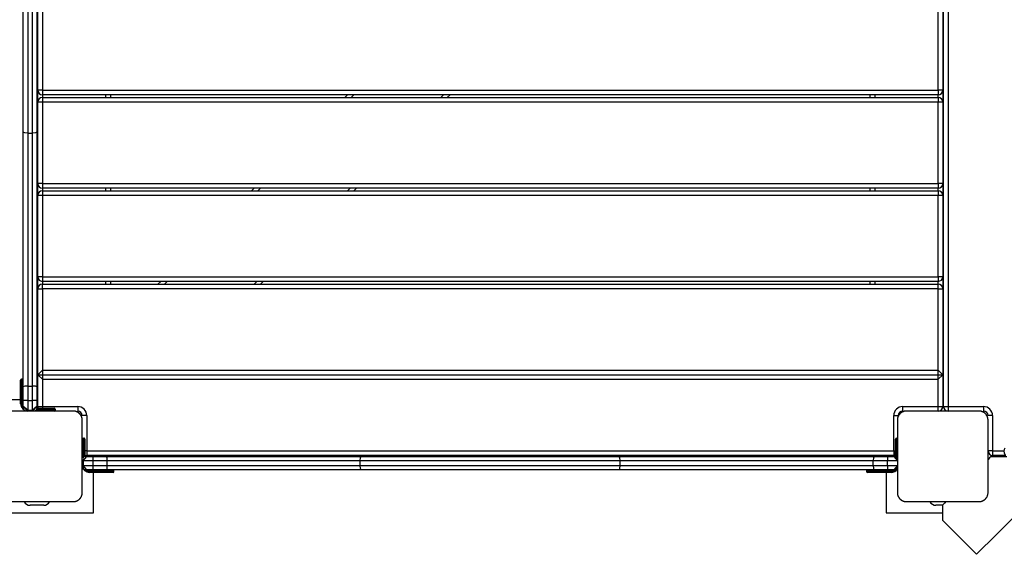
# Model space of a CAD drawing. Units: inches. Extents: x 59 to 156, y 85 to 194.
# Drawn here: x 99 to 110, y 126 to 132 of the extents above; entities that cross this region are included whole.
import ezdxf

# ---------------------------------------------------------------- set-up
doc = ezdxf.new("R2010")
doc.units = ezdxf.units.IN
doc.header["$MEASUREMENT"] = 0
doc.layers.add('Ebene 1', color=7, linetype='Continuous')

# ---------------------------------------------------------------- blocks, each defined once
blk = doc.blocks.new('block 2')
at = {"layer": 'Ebene 1', "color": 179, "lineweight": 25, "true_color": 0x1a171b}
for points in [[(109.181, 127.541), (109.181, 136.441)], [(109.231, 136.441), (109.231, 127.541)], [(99.031, 130.568), (99.031, 131.991), (99.031, 133.414)], [(99.081, 133.424), (99.081, 131.991), (99.081, 130.558)], [(99.131, 130.558), (99.131, 131.991), (99.131, 133.424)], [(99.181, 133.414), (99.181, 131.991), (99.181, 130.568)], [(99.191, 131.031), (99.191, 131.931)], [(99.241, 131.931), (99.241, 131.031)], [(109.121, 131.031), (109.121, 131.931)], [(109.171, 131.931), (109.171, 131.031)], [(99.241, 131.031), (99.206, 131.031), (99.191, 131.031)], [(99.191, 130.901), (99.191, 131.031)], [(99.241, 131.031), (99.241, 130.996), (99.241, 130.981)], [(99.241, 131.031), (109.121, 131.031)], [(109.121, 130.981), (99.241, 130.981)], [(99.241, 130.981), (99.241, 130.95)], [(99.941, 130.95), (99.941, 130.981)], [(99.991, 130.981), (99.991, 130.95)], [(102.576, 130.95), (102.606, 130.981)], [(102.677, 130.981), (102.647, 130.95)], [(103.637, 130.951), (103.667, 130.981)], [(103.738, 130.981), (103.707, 130.95)], [(108.371, 130.95), (108.371, 130.981)], [(108.421, 130.981), (108.421, 130.95)], [(109.171, 131.031), (109.156, 131.031), (109.121, 131.031)], [(109.121, 131.031), (109.121, 130.996), (109.121, 130.981)], [(109.121, 130.95), (109.121, 130.981)], [(109.171, 131.031), (109.171, 130.901)], [(99.241, 130.9), (99.206, 130.9), (99.191, 130.9)], [(99.191, 130), (99.191, 130.9)], [(99.241, 130.95), (99.241, 130.936), (99.241, 130.9)], [(99.241, 130.95), (109.121, 130.95)], [(109.121, 130.9), (99.241, 130.9)], [(99.241, 130.9), (99.241, 130)], [(109.121, 130.95), (109.121, 130.936), (109.121, 130.9)], [(109.171, 130.9), (109.156, 130.9), (109.121, 130.9)], [(109.121, 130), (109.121, 130.9)], [(109.171, 130.9), (109.171, 130)], [(99.031, 127.757), (99.031, 129.163), (99.031, 130.568)], [(99.081, 130.558), (99.046, 130.561), (99.031, 130.568)], [(99.081, 130.558), (99.081, 129.163), (99.081, 127.767)], [(99.081, 130.558), (99.131, 130.558)], [(99.181, 130.568), (99.166, 130.561), (99.131, 130.558)], [(99.131, 127.767), (99.131, 129.163), (99.131, 130.558)], [(99.181, 130.568), (99.181, 129.163), (99.181, 127.757)], [(99.191, 129.871), (99.191, 130.001)], [(99.241, 130), (99.206, 130), (99.191, 130)], [(99.241, 130), (99.241, 129.965), (99.241, 129.951)], [(99.241, 130), (109.121, 130)], [(109.171, 130), (109.156, 130), (109.121, 130)], [(109.121, 130), (109.121, 129.965), (109.121, 129.951)], [(109.171, 130.001), (109.171, 129.871)], [(109.121, 129.951), (99.241, 129.951)], [(99.241, 129.951), (99.241, 129.922)], [(99.241, 129.922), (99.241, 129.907), (99.241, 129.871)], [(99.241, 129.922), (109.121, 129.922)], [(99.941, 129.922), (99.941, 129.951)], [(99.991, 129.951), (99.991, 129.922)], [(101.547, 129.922), (101.576, 129.951)], [(101.647, 129.951), (101.618, 129.922)], [(102.608, 129.922), (102.636, 129.951)], [(102.707, 129.951), (102.678, 129.922)], [(108.371, 129.922), (108.371, 129.951)], [(108.421, 129.951), (108.421, 129.922)], [(109.121, 129.922), (109.121, 129.951)], [(109.121, 129.922), (109.121, 129.907), (109.121, 129.871)], [(99.241, 129.871), (99.206, 129.871), (99.191, 129.871)], [(99.191, 128.972), (99.191, 129.871)], [(109.121, 129.871), (99.241, 129.871)], [(99.241, 129.871), (99.241, 128.972)], [(109.171, 129.871), (109.156, 129.871), (109.121, 129.871)], [(109.121, 128.972), (109.121, 129.871)], [(109.171, 129.871), (109.171, 128.972)], [(99.241, 128.972), (99.206, 128.972), (99.191, 128.972)], [(99.191, 128.841), (99.191, 128.972)], [(99.241, 128.972), (99.241, 128.936), (99.241, 128.922)], [(99.241, 128.972), (109.121, 128.972)], [(109.121, 128.922), (99.241, 128.922)], [(99.241, 128.922), (99.241, 128.891)], [(99.941, 128.891), (99.941, 128.922)], [(99.991, 128.922), (99.991, 128.891)], [(100.516, 128.891), (100.547, 128.922)], [(100.618, 128.922), (100.587, 128.891)], [(101.577, 128.891), (101.608, 128.922)], [(101.678, 128.922), (101.648, 128.891)], [(108.371, 128.891), (108.371, 128.922)], [(108.421, 128.922), (108.421, 128.891)], [(109.121, 128.972), (109.121, 128.936), (109.121, 128.922)], [(109.171, 128.972), (109.156, 128.972), (109.121, 128.972)], [(109.121, 128.891), (109.121, 128.922)], [(109.171, 128.972), (109.171, 128.841)], [(99.191, 128.841), (99.206, 128.841), (99.241, 128.841)], [(99.191, 127.891), (99.191, 128.841)], [(99.241, 128.841), (99.241, 128.877), (99.241, 128.891)], [(99.241, 128.891), (109.121, 128.891)], [(99.241, 128.841), (99.241, 127.941)], [(109.121, 128.841), (99.241, 128.841)], [(109.121, 128.841), (109.121, 128.877), (109.121, 128.891)], [(109.121, 128.841), (109.156, 128.841), (109.171, 128.841)], [(109.121, 127.941), (109.121, 128.841)], [(109.171, 128.841), (109.171, 127.891)], [(99.241, 127.941), (99.191, 127.891)], [(99.241, 127.941), (109.121, 127.941)], [(99.241, 127.941), (99.241, 127.841)], [(109.171, 127.891), (109.121, 127.941)], [(109.121, 127.841), (109.121, 127.941)], [(99.001, 127.651), (99.001, 127.778), (99.001, 127.831)], [(99.011, 127.841), (99.011, 127.785), (99.011, 127.651)], [(99.021, 127.841), (99.011, 127.841)], [(99.021, 127.651), (99.021, 127.785), (99.021, 127.841)], [(99.191, 127.891), (99.241, 127.841)], [(99.191, 127.891), (109.171, 127.891)], [(99.191, 127.541), (99.191, 127.891)], [(99.241, 127.841), (109.121, 127.841)], [(99.241, 127.841), (99.241, 127.541)], [(109.121, 127.841), (109.171, 127.891)], [(109.121, 127.541), (109.121, 127.841)], [(109.171, 127.891), (109.171, 127.541)], [(99.081, 127.767), (99.046, 127.764), (99.031, 127.757)], [(99.031, 127.609), (99.031, 127.683), (99.031, 127.757)], [(99.081, 127.767), (99.081, 127.688), (99.081, 127.609)], [(99.081, 127.767), (99.131, 127.767)], [(99.131, 127.609), (99.131, 127.688), (99.131, 127.767)], [(99.181, 127.757), (99.166, 127.764), (99.131, 127.767)], [(99.181, 127.757), (99.181, 127.683), (99.181, 127.609)], [(99.001, 127.616), (98.556, 127.616)], [(99.001, 127.651), (99.004, 127.651), (99.011, 127.651)], [(99.001, 127.571), (99.001, 127.651)], [(99.011, 127.651), (99.011, 127.571)], [(99.021, 127.651), (99.011, 127.651)], [(99.021, 127.651), (99.028, 127.651), (99.031, 127.651)], [(99.021, 127.571), (99.021, 127.651)], [(99.081, 127.609), (99.046, 127.609), (99.031, 127.609)], [(99.031, 127.541), (99.031, 127.609)], [(99.081, 127.609), (99.131, 127.609)], [(99.081, 127.609), (99.081, 127.501)], [(99.181, 127.609), (99.166, 127.609), (99.131, 127.609)], [(99.131, 127.501), (99.131, 127.609)], [(99.191, 127.616), (99.181, 127.616)], [(99.181, 127.609), (99.181, 127.541)], [(109.181, 127.616), (109.171, 127.616)], [(99.011, 127.571), (99.004, 127.571), (99.001, 127.571)], [(99.031, 127.571), (99.028, 127.571), (99.021, 127.571)], [(99.081, 127.491), (99.031, 127.541)], [(99.081, 127.501), (99.031, 127.541)], [(99.081, 127.501), (99.081, 127.494), (99.081, 127.491)], [(99.081, 127.501), (99.131, 127.501)], [(99.181, 127.541), (99.131, 127.491)], [(99.181, 127.541), (99.131, 127.501)], [(99.131, 127.491), (99.131, 127.494), (99.131, 127.501)], [(99.161, 127.501), (99.331, 127.501)], [(99.331, 127.511), (99.171, 127.511)], [(99.177, 127.521), (99.331, 127.521)], [(99.192, 127.531), (99.18, 127.531)], [(99.191, 127.541), (99.206, 127.541), (99.241, 127.541)], [(99.241, 127.541), (99.241, 127.531), (99.241, 127.521)], [(99.241, 127.541), (99.631, 127.541)], [(99.331, 127.521), (99.331, 127.518), (99.331, 127.511)], [(99.331, 127.521), (99.359, 127.521), (99.371, 127.521)], [(99.381, 127.511), (99.366, 127.511), (99.331, 127.511)], [(99.331, 127.501), (99.331, 127.511)], [(99.331, 127.501), (99.331, 127.494), (99.331, 127.491)], [(99.331, 127.501), (99.366, 127.501), (99.381, 127.501)], [(99.381, 127.511), (99.381, 127.501)], [(99.631, 127.541), (99.631, 127.505), (99.631, 127.491)], [(108.731, 127.491), (108.731, 127.505), (108.731, 127.541)], [(108.731, 127.541), (109.121, 127.541)], [(109.121, 127.541), (109.156, 127.541), (109.171, 127.541)], [(109.121, 127.491), (109.121, 127.505), (109.121, 127.541)], [(109.182, 127.531), (109.17, 127.531)], [(109.181, 127.541), (109.196, 127.541), (109.231, 127.541)], [(109.231, 127.541), (109.231, 127.505), (109.231, 127.491)], [(109.231, 127.541), (109.621, 127.541)], [(109.621, 127.541), (109.621, 127.505), (109.621, 127.491)], [(99.581, 127.491), (99.181, 127.491), (98.781, 127.491)], [(99.681, 127.391), (99.681, 127.395), (99.681, 127.399), (99.68, 127.402), (99.68, 127.407), (99.679, 127.411), (99.678, 127.415), (99.677, 127.419), (99.676, 127.423), (99.675, 127.425), (99.674, 127.428), (99.673, 127.43), (99.672, 127.432), (99.671, 127.434), (99.67, 127.437), (99.669, 127.439), (99.667, 127.442), (99.666, 127.443), (99.666, 127.444), (99.665, 127.445), (99.664, 127.446), (99.662, 127.449), (99.66, 127.452), (99.66, 127.453), (99.659, 127.454), (99.657, 127.455), (99.656, 127.457), (99.654, 127.459), (99.652, 127.461), (99.651, 127.463), (99.649, 127.464), (99.649, 127.465), (99.648, 127.465), (99.648, 127.465), (99.647, 127.466), (99.644, 127.468), (99.642, 127.47), (99.641, 127.471), (99.64, 127.472), (99.638, 127.473), (99.637, 127.474), (99.635, 127.475), (99.632, 127.477), (99.63, 127.478), (99.627, 127.48), (99.626, 127.48), (99.625, 127.481), (99.624, 127.482), (99.623, 127.482), (99.618, 127.484), (99.613, 127.485), (99.609, 127.487), (99.605, 127.488), (99.603, 127.489), (99.601, 127.489), (99.599, 127.489), (99.597, 127.49), (99.593, 127.49), (99.589, 127.491), (99.585, 127.491), (99.581, 127.491)], [(99.731, 127.441), (99.696, 127.441), (99.681, 127.441)], [(99.681, 126.591), (99.681, 126.991), (99.681, 127.391)], [(99.731, 127.441), (99.731, 127.051)], [(108.631, 127.441), (108.667, 127.441), (108.681, 127.441)], [(108.631, 127.051), (108.631, 127.441)], [(108.771, 127.491), (108.768, 127.491), (108.764, 127.491), (108.759, 127.49), (108.755, 127.49), (108.752, 127.489), (108.748, 127.488), (108.743, 127.487), (108.739, 127.486), (108.737, 127.485), (108.734, 127.484), (108.732, 127.483), (108.73, 127.482), (108.728, 127.481), (108.725, 127.48), (108.723, 127.478), (108.721, 127.477), (108.719, 127.476), (108.718, 127.475), (108.717, 127.475), (108.716, 127.474), (108.713, 127.472), (108.71, 127.471), (108.709, 127.47), (108.708, 127.469), (108.707, 127.467), (108.706, 127.466), (108.703, 127.464), (108.7, 127.462), (108.699, 127.461), (108.698, 127.459), (108.698, 127.459), (108.697, 127.458), (108.697, 127.458), (108.696, 127.457), (108.694, 127.454), (108.692, 127.452), (108.691, 127.451), (108.69, 127.45), (108.689, 127.449), (108.688, 127.447), (108.687, 127.444), (108.685, 127.442), (108.684, 127.44), (108.682, 127.438), (108.682, 127.436), (108.681, 127.435), (108.681, 127.434), (108.68, 127.432), (108.678, 127.428), (108.677, 127.424), (108.676, 127.419), (108.674, 127.415), (108.673, 127.413), (108.673, 127.411), (108.673, 127.409), (108.673, 127.407), (108.672, 127.403), (108.671, 127.399), (108.671, 127.395), (108.671, 127.391)], [(108.671, 127.391), (108.671, 126.991), (108.671, 126.591)], [(109.571, 127.491), (109.171, 127.491), (108.771, 127.491)], [(109.671, 127.391), (109.671, 127.395), (109.671, 127.399), (109.67, 127.402), (109.67, 127.407), (109.669, 127.411), (109.668, 127.415), (109.667, 127.419), (109.666, 127.423), (109.665, 127.425), (109.664, 127.428), (109.663, 127.43), (109.662, 127.432), (109.661, 127.434), (109.66, 127.437), (109.659, 127.439), (109.657, 127.442), (109.656, 127.443), (109.656, 127.444), (109.655, 127.445), (109.654, 127.446), (109.653, 127.449), (109.65, 127.452), (109.65, 127.453), (109.649, 127.454), (109.648, 127.455), (109.647, 127.457), (109.645, 127.459), (109.642, 127.461), (109.641, 127.463), (109.639, 127.464), (109.639, 127.465), (109.638, 127.465), (109.638, 127.465), (109.637, 127.466), (109.635, 127.468), (109.632, 127.47), (109.631, 127.471), (109.63, 127.472), (109.628, 127.473), (109.627, 127.474), (109.625, 127.475), (109.622, 127.477), (109.62, 127.478), (109.617, 127.48), (109.616, 127.48), (109.615, 127.481), (109.614, 127.482), (109.613, 127.482), (109.608, 127.484), (109.604, 127.485), (109.599, 127.487), (109.595, 127.488), (109.593, 127.489), (109.591, 127.489), (109.589, 127.489), (109.587, 127.49), (109.583, 127.49), (109.579, 127.491), (109.575, 127.491), (109.571, 127.491)], [(109.721, 127.441), (109.686, 127.441), (109.671, 127.441)], [(109.671, 126.591), (109.671, 126.991), (109.671, 127.391)], [(109.721, 127.441), (109.721, 127.051)], [(99.691, 127.192), (99.691, 127.177), (99.691, 127.141)], [(99.691, 127.192), (99.701, 127.192)], [(99.701, 127.141), (99.701, 127.177), (99.701, 127.192)], [(99.711, 127.181), (99.711, 127.17), (99.711, 127.141)], [(108.651, 127.141), (108.651, 127.17), (108.651, 127.181)], [(108.661, 127.192), (108.661, 127.177), (108.661, 127.141)], [(108.661, 127.192), (108.671, 127.192)], [(99.681, 127.141), (99.684, 127.141), (99.691, 127.141)], [(99.691, 127.141), (99.691, 126.971)], [(99.701, 127.141), (99.691, 127.141)], [(99.701, 127.141), (99.708, 127.141), (99.711, 127.141)], [(99.701, 126.982), (99.701, 127.141)], [(99.711, 127.141), (99.711, 126.987)], [(108.651, 127.141), (108.654, 127.141), (108.661, 127.141)], [(108.651, 126.985), (108.651, 127.141)], [(108.671, 127.141), (108.661, 127.141)], [(108.661, 127.141), (108.661, 126.982)], [(99.681, 126.941), (99.731, 126.991)], [(99.691, 126.941), (99.731, 126.991)], [(99.731, 127.051), (99.721, 127.051), (99.711, 127.051)], [(99.721, 127.002), (99.721, 126.99)], [(99.731, 127.051), (99.731, 127.016), (99.731, 127.001)], [(99.731, 127.051), (108.631, 127.051)], [(108.631, 127.001), (99.731, 127.001)], [(99.731, 126.991), (99.8, 126.991)], [(99.8, 126.991), (99.873, 126.991), (99.947, 126.991)], [(99.8, 126.941), (99.8, 126.977), (99.8, 126.991)], [(99.806, 126.991), (99.806, 127.001)], [(99.947, 126.991), (101.353, 126.991), (102.758, 126.991)], [(99.956, 126.941), (99.954, 126.977), (99.947, 126.991)], [(102.748, 126.941), (102.751, 126.977), (102.758, 126.991)], [(102.758, 126.991), (104.181, 126.991), (105.604, 126.991)], [(105.604, 126.991), (107.009, 126.991), (108.415, 126.991)], [(105.614, 126.941), (105.611, 126.977), (105.604, 126.991)], [(108.415, 126.991), (108.408, 126.977), (108.405, 126.941)], [(108.415, 126.991), (108.489, 126.991), (108.563, 126.991)], [(108.546, 127.001), (108.546, 126.991)], [(108.563, 126.991), (108.563, 126.977), (108.563, 126.941)], [(108.563, 126.991), (108.631, 126.991)], [(108.631, 127.051), (108.631, 127.016), (108.631, 127.001)], [(108.631, 127.051), (108.641, 127.051), (108.651, 127.051)], [(108.631, 126.991), (108.631, 127.001)], [(108.631, 126.991), (108.671, 126.971)], [(108.631, 126.991), (108.671, 126.941)], [(109.721, 127.051), (109.686, 127.051), (109.671, 127.051)], [(109.707, 126.99), (109.689, 126.973), (109.671, 126.955)], [(109.671, 126.672), (109.671, 126.822), (109.671, 126.955)], [(109.707, 126.99), (109.795, 126.99), (109.879, 126.99)], [(109.711, 126.99), (109.711, 127.002)], [(109.721, 127.051), (109.721, 127.016), (109.721, 127.001)], [(109.721, 127.051), (109.843, 127.051)], [(109.869, 127.001), (109.721, 127.001)], [(109.796, 126.99), (109.796, 127.001)], [(99.691, 126.941), (99.684, 126.941), (99.681, 126.941)], [(99.731, 126.842), (99.681, 126.891)], [(99.681, 126.891), (99.684, 126.891), (99.691, 126.891)], [(99.8, 126.941), (99.691, 126.941)], [(99.691, 126.941), (99.691, 126.891)], [(99.731, 126.842), (99.691, 126.891)], [(99.691, 126.891), (99.8, 126.891)], [(99.8, 126.842), (99.731, 126.842)], [(99.761, 126.832), (99.761, 126.838), (99.761, 126.842)], [(99.956, 126.941), (99.878, 126.941), (99.8, 126.941)], [(99.8, 126.891), (99.8, 126.941)], [(99.8, 126.891), (99.878, 126.891), (99.956, 126.891)], [(99.8, 126.842), (99.8, 126.856), (99.8, 126.891)], [(99.947, 126.842), (99.873, 126.842), (99.8, 126.842)], [(99.841, 126.832), (99.841, 126.838), (99.841, 126.842)], [(99.947, 126.842), (99.954, 126.856), (99.956, 126.891)], [(102.758, 126.842), (101.353, 126.842), (99.947, 126.842)], [(102.748, 126.941), (101.353, 126.941), (99.956, 126.941)], [(99.956, 126.891), (99.956, 126.941)], [(99.956, 126.891), (101.353, 126.891), (102.748, 126.891)], [(105.614, 126.941), (104.181, 126.941), (102.748, 126.941)], [(102.748, 126.891), (102.748, 126.941)], [(102.758, 126.842), (102.751, 126.856), (102.748, 126.891)], [(102.748, 126.891), (104.181, 126.891), (105.614, 126.891)], [(105.604, 126.842), (104.181, 126.842), (102.758, 126.842)], [(105.604, 126.842), (105.611, 126.856), (105.614, 126.891)], [(108.415, 126.842), (107.009, 126.842), (105.604, 126.842)], [(108.405, 126.941), (107.009, 126.941), (105.614, 126.941)], [(105.614, 126.891), (105.614, 126.941)], [(105.614, 126.891), (107.009, 126.891), (108.405, 126.891)], [(108.563, 126.941), (108.484, 126.941), (108.405, 126.941)], [(108.405, 126.891), (108.405, 126.941)], [(108.405, 126.891), (108.484, 126.891), (108.563, 126.891)], [(108.405, 126.891), (108.408, 126.856), (108.415, 126.842)], [(108.563, 126.842), (108.489, 126.842), (108.415, 126.842)], [(108.521, 126.832), (108.521, 126.838), (108.521, 126.842)], [(108.671, 126.941), (108.563, 126.941)], [(108.563, 126.891), (108.563, 126.941)], [(108.563, 126.891), (108.563, 126.856), (108.563, 126.842)], [(108.563, 126.891), (108.671, 126.891)], [(108.631, 126.842), (108.563, 126.842)], [(108.601, 126.842), (108.601, 126.838), (108.601, 126.832)], [(108.671, 126.891), (108.631, 126.842)], [(108.671, 126.861), (108.631, 126.842)], [(99.841, 126.832), (99.761, 126.832)], [(99.761, 126.812), (99.761, 126.814), (99.761, 126.822)], [(99.761, 126.822), (99.841, 126.822)], [(99.841, 126.812), (99.761, 126.812)], [(99.806, 126.366), (99.806, 126.812)], [(100.031, 126.832), (99.975, 126.832), (99.841, 126.832)], [(99.841, 126.822), (99.841, 126.832)], [(99.841, 126.812), (99.841, 126.814), (99.841, 126.822)], [(99.841, 126.822), (99.975, 126.822), (100.031, 126.822)], [(100.021, 126.812), (99.968, 126.812), (99.841, 126.812)], [(100.031, 126.822), (100.031, 126.832)], [(108.521, 126.832), (108.387, 126.832), (108.331, 126.832)], [(108.331, 126.832), (108.331, 126.822)], [(108.331, 126.822), (108.387, 126.822), (108.521, 126.822)], [(108.521, 126.812), (108.394, 126.812), (108.341, 126.812)], [(108.601, 126.832), (108.521, 126.832)], [(108.521, 126.832), (108.521, 126.822)], [(108.521, 126.812), (108.521, 126.814), (108.521, 126.822)], [(108.521, 126.822), (108.601, 126.822)], [(108.601, 126.812), (108.521, 126.812)], [(108.546, 126.812), (108.546, 126.366)], [(108.601, 126.822), (108.601, 126.814), (108.601, 126.812)], [(99.581, 126.491), (99.585, 126.491), (99.589, 126.491), (99.593, 126.492), (99.597, 126.492), (99.601, 126.493), (99.605, 126.494), (99.609, 126.495), (99.613, 126.496), (99.616, 126.497), (99.618, 126.498), (99.62, 126.499), (99.622, 126.5), (99.625, 126.501), (99.627, 126.502), (99.629, 126.504), (99.632, 126.505), (99.633, 126.505), (99.634, 126.506), (99.635, 126.507), (99.637, 126.508), (99.639, 126.51), (99.642, 126.511), (99.643, 126.513), (99.644, 126.514), (99.646, 126.515), (99.647, 126.516), (99.649, 126.518), (99.652, 126.52), (99.653, 126.521), (99.654, 126.522), (99.654, 126.523), (99.655, 126.524), (99.655, 126.525), (99.656, 126.525), (99.658, 126.528), (99.66, 126.53), (99.661, 126.531), (99.662, 126.533), (99.663, 126.534), (99.664, 126.535), (99.665, 126.537), (99.667, 126.54), (99.669, 126.542), (99.67, 126.545), (99.67, 126.546), (99.671, 126.547), (99.671, 126.548), (99.672, 126.549), (99.674, 126.554), (99.676, 126.558), (99.677, 126.562), (99.678, 126.567), (99.679, 126.569), (99.679, 126.571), (99.68, 126.573), (99.68, 126.575), (99.68, 126.579), (99.681, 126.583), (99.681, 126.587), (99.681, 126.591)], [(108.671, 126.591), (108.671, 126.587), (108.671, 126.583), (108.672, 126.579), (108.672, 126.575), (108.673, 126.571), (108.674, 126.567), (108.675, 126.563), (108.677, 126.559), (108.677, 126.557), (108.678, 126.554), (108.679, 126.552), (108.68, 126.549), (108.681, 126.547), (108.682, 126.545), (108.683, 126.543), (108.685, 126.54), (108.686, 126.539), (108.686, 126.538), (108.687, 126.536), (108.688, 126.535), (108.69, 126.533), (108.692, 126.53), (108.693, 126.529), (108.694, 126.528), (108.695, 126.527), (108.696, 126.525), (108.698, 126.523), (108.7, 126.52), (108.701, 126.519), (108.703, 126.518), (108.703, 126.517), (108.704, 126.517), (108.705, 126.516), (108.705, 126.516), (108.708, 126.514), (108.71, 126.512), (108.711, 126.511), (108.713, 126.51), (108.714, 126.509), (108.715, 126.508), (108.718, 126.506), (108.72, 126.505), (108.722, 126.504), (108.725, 126.502), (108.726, 126.502), (108.727, 126.501), (108.728, 126.5), (108.73, 126.5), (108.734, 126.498), (108.739, 126.497), (108.743, 126.495), (108.747, 126.494), (108.749, 126.494), (108.751, 126.493), (108.753, 126.493), (108.755, 126.492), (108.759, 126.492), (108.763, 126.491), (108.768, 126.491), (108.771, 126.491)], [(109.545, 125.91), (109.764, 126.128), (110.034, 126.398), (110.252, 126.617)], [(109.571, 126.491), (109.575, 126.491), (109.579, 126.491), (109.583, 126.492), (109.587, 126.492), (109.591, 126.493), (109.595, 126.494), (109.599, 126.495), (109.604, 126.496), (109.606, 126.497), (109.608, 126.498), (109.61, 126.499), (109.612, 126.5), (109.615, 126.501), (109.617, 126.502), (109.619, 126.504), (109.622, 126.505), (109.623, 126.505), (109.624, 126.506), (109.625, 126.507), (109.627, 126.508), (109.629, 126.51), (109.632, 126.511), (109.633, 126.513), (109.634, 126.514), (109.636, 126.515), (109.637, 126.516), (109.639, 126.518), (109.642, 126.52), (109.643, 126.521), (109.644, 126.522), (109.645, 126.523), (109.645, 126.524), (109.646, 126.525), (109.646, 126.525), (109.648, 126.528), (109.65, 126.53), (109.651, 126.531), (109.652, 126.533), (109.653, 126.534), (109.654, 126.535), (109.656, 126.537), (109.657, 126.54), (109.659, 126.542), (109.66, 126.545), (109.66, 126.546), (109.661, 126.547), (109.662, 126.548), (109.662, 126.549), (109.664, 126.554), (109.666, 126.558), (109.667, 126.562), (109.668, 126.567), (109.669, 126.569), (109.669, 126.571), (109.669, 126.573), (109.67, 126.575), (109.67, 126.579), (109.671, 126.583), (109.671, 126.587), (109.671, 126.591)], [(98.781, 126.491), (99.181, 126.491), (99.581, 126.491)], [(99.256, 126.451), (99.106, 126.451)], [(108.771, 126.491), (109.171, 126.491), (109.571, 126.491)], [(109.172, 126.451), (109.096, 126.451)], [(109.207, 126.491), (109.19, 126.473), (109.172, 126.456)], [(109.172, 126.283), (109.172, 126.367), (109.172, 126.456)], [(109.207, 126.491), (109.34, 126.491), (109.49, 126.491)], [(98.556, 126.366), (99.806, 126.366)], [(108.546, 126.366), (109.172, 126.366)], [(109.172, 126.283), (109.367, 126.088), (109.545, 125.91)]]:
    blk.add_lwpolyline(points, dxfattribs=at)
for points in [[(99.191, 131.031), (99.191, 131.003), (99.214, 130.981), (99.241, 130.981)], [(109.121, 130.981), (109.149, 130.981), (109.171, 131.003), (109.171, 131.031)], [(99.241, 130.95), (99.214, 130.95), (99.191, 130.928), (99.191, 130.9)], [(109.171, 130.9), (109.171, 130.928), (109.149, 130.95), (109.121, 130.95)], [(99.191, 130), (99.191, 129.973), (99.214, 129.951), (99.241, 129.951)], [(109.121, 129.951), (109.149, 129.951), (109.171, 129.973), (109.171, 130)], [(99.241, 129.922), (99.214, 129.922), (99.191, 129.899), (99.191, 129.871)], [(109.171, 129.871), (109.171, 129.899), (109.149, 129.922), (109.121, 129.922)], [(99.191, 128.972), (99.191, 128.944), (99.214, 128.922), (99.241, 128.922)], [(109.121, 128.922), (109.149, 128.922), (109.171, 128.944), (109.171, 128.972)], [(99.241, 128.891), (99.214, 128.891), (99.191, 128.868), (99.191, 128.841)], [(109.171, 128.841), (109.171, 128.868), (109.149, 128.891), (109.121, 128.891)], [(99.011, 127.841), (99.006, 127.841), (99.001, 127.836), (99.001, 127.831)], [(99.031, 127.831), (99.031, 127.836), (99.027, 127.841), (99.021, 127.841)], [(99.001, 127.571), (99.001, 127.527), (99.037, 127.491), (99.081, 127.491)], [(99.011, 127.571), (99.011, 127.549), (99.021, 127.529), (99.038, 127.516)], [(99.021, 127.571), (99.021, 127.559), (99.025, 127.547), (99.031, 127.537)], [(99.045, 127.5), (99.043, 127.497), (99.041, 127.494), (99.04, 127.491)], [(99.191, 127.541), (99.191, 127.534), (99.193, 127.527), (99.195, 127.521)], [(99.381, 127.511), (99.381, 127.516), (99.376, 127.521), (99.371, 127.521)], [(99.371, 127.491), (99.376, 127.491), (99.381, 127.496), (99.381, 127.501)], [(99.731, 127.441), (99.731, 127.496), (99.686, 127.541), (99.631, 127.541)], [(108.731, 127.541), (108.677, 127.541), (108.631, 127.496), (108.631, 127.441)], [(109.121, 127.491), (109.149, 127.491), (109.171, 127.514), (109.171, 127.541)], [(109.181, 127.541), (109.181, 127.514), (109.204, 127.491), (109.231, 127.491)], [(109.721, 127.441), (109.721, 127.496), (109.676, 127.541), (109.621, 127.541)], [(99.681, 127.441), (99.681, 127.469), (99.658, 127.491), (99.631, 127.491)], [(108.731, 127.491), (108.704, 127.491), (108.681, 127.469), (108.681, 127.441)], [(109.671, 127.441), (109.671, 127.469), (109.649, 127.491), (109.621, 127.491)], [(99.691, 127.192), (99.685, 127.192), (99.681, 127.187), (99.681, 127.181)], [(99.711, 127.181), (99.711, 127.187), (99.707, 127.192), (99.701, 127.192)], [(108.661, 127.192), (108.656, 127.192), (108.651, 127.187), (108.651, 127.181)], [(109.858, 127.083), (109.839, 127.063), (109.839, 127.031), (109.858, 127.012)], [(99.711, 127.005), (99.717, 127.002), (99.724, 127.001), (99.731, 127.001)], [(108.631, 127.001), (108.638, 127.001), (108.645, 127.002), (108.651, 127.005)], [(109.671, 127.051), (109.671, 127.024), (109.694, 127.001), (109.721, 127.001)], [(99.681, 126.891), (99.681, 126.848), (99.717, 126.812), (99.761, 126.812)], [(99.681, 126.85), (99.684, 126.851), (99.687, 126.853), (99.69, 126.855)], [(99.706, 126.848), (99.719, 126.832), (99.739, 126.822), (99.761, 126.822)], [(99.728, 126.842), (99.738, 126.835), (99.749, 126.832), (99.761, 126.832)], [(100.031, 126.832), (100.031, 126.837), (100.027, 126.842), (100.021, 126.842)], [(108.341, 126.842), (108.336, 126.842), (108.331, 126.837), (108.331, 126.832)], [(108.601, 126.812), (108.63, 126.812), (108.657, 126.827), (108.671, 126.853)], [(108.601, 126.822), (108.622, 126.822), (108.643, 126.832), (108.656, 126.848)], [(108.601, 126.832), (108.613, 126.832), (108.625, 126.835), (108.635, 126.842)], [(108.67, 126.85), (108.67, 126.85), (108.671, 126.85), (108.671, 126.85)], [(100.021, 126.812), (100.027, 126.812), (100.031, 126.816), (100.031, 126.822)], [(108.331, 126.822), (108.331, 126.816), (108.336, 126.812), (108.341, 126.812)], [(99.04, 126.491), (99.053, 126.467), (99.078, 126.451), (99.106, 126.451)], [(99.256, 126.451), (99.284, 126.451), (99.309, 126.467), (99.322, 126.491)], [(109.03, 126.491), (109.043, 126.467), (109.068, 126.451), (109.096, 126.451)]]:
    blk.add_open_spline(points, degree=3, dxfattribs=at)

msp = doc.modelspace()

# ---------------------------------------------------------------- block references
at = {"layer": 'Ebene 1'}
msp.add_blockref('block 2', (0, 0), dxfattribs=at)

doc.saveas('drawing.dxf')
